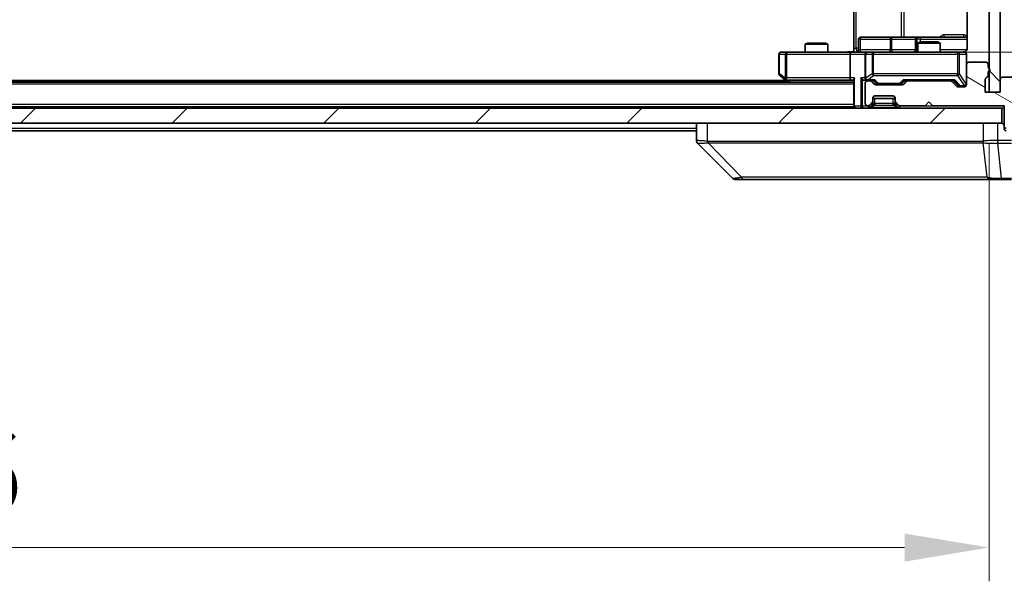
# Model space of a CAD drawing. Units: millimetres. Extents: x 0 to 7098, y 0 to 1264.
# Drawn here: x 2343 to 2474, y 865 to 940 of the extents above; entities that cross this region are included whole.
import ezdxf

# ---------------------------------------------------------------- set-up
doc = ezdxf.new("R2010")
doc.units = ezdxf.units.MM
doc.header["$LTSCALE"] = 3
doc.layers.get('Defpoints').update_dxf_attribs({"lineweight": 25})
for name, color, linetype, lineweight in [('Dimension (ISO)', 7, 'Continuous', 18), ('Dimension (ISO) @ 1', 7, 'Continuous', 18), ('Hatch (ISO)', 1, 'Continuous', 18), ('Visible (ISO)', 7, 'Continuous', 35), ('Visible Narrow (ISO)', 7, 'Continuous', 25)]:
    doc.layers.add(name, color=color, linetype=linetype, lineweight=lineweight)
doc.styles.add('Note Text (TK)', font='MS PGothic.ttf')
doc.dimstyles.new('Default - Method 1b (TK)', dxfattribs={"dimscale": 3, "dimtxt": 2.5, "dimasz": 2.5, "dimexe": 1, "dimexo": 1.5, "dimgap": 1, "dimtad": 1, "dimrnd": 1e-08, "dimdsep": 46, "dimtxsty": 'Note Text (TK)', "dimcen": 0.09, "dimdle": 5, "dimclrd": 100, "dimclre": 100, "dimclrt": 7, "dimadec": 1, "dimazin": 1, "dimtfac": 1, "dimtmove": 0, "dimatfit": 3, "dimfxl": 1, "dimtolj": 1, "dimlwd": -1, "dimlwe": -1, "dimarcsym": 0})

# ---------------------------------------------------------------- blocks, each defined once
blk = doc.blocks.new('*D79')
at = {"layer": 'Defpoints', "color": 0}
for p in [(2185.94, 930.59), (2471.94, 930.59), (2471.94, 869.87)]:
    blk.add_point(p, dxfattribs=at)
at = {"layer": 'Dimension (ISO)', "color": 100}
for p, q in [((2185.94, 923.84), (2185.94, 865.37)), ((2471.94, 923.84), (2471.94, 865.37)), ((2197.19, 869.87), (2460.69, 869.87))]:
    blk.add_line(p, q, dxfattribs=at)
for points in [[(2197.19, 871.74), (2197.19, 867.99), (2185.94, 869.87)], [(2460.69, 871.74), (2460.69, 867.99), (2471.94, 869.87)]]:
    blk.add_solid(points, dxfattribs=at)
at = {"layer": 'Dimension (ISO)', "color": 7, "insert": (2317.53, 879.99), "char_height": 11.25, "attachment_point": 4, "style": 'Note Text (TK)'}
blk.add_mtext('\\A1;286', dxfattribs=at)
blk = doc.blocks.new('*D80')
at = {"layer": 'Defpoints', "color": 0}
for p in [(2455.74, 1046.44), (2455.74, 935.94), (2540.15, 935.94)]:
    blk.add_point(p, dxfattribs=at)
at = {"layer": 'Dimension (ISO)', "color": 100}
for p, q in [((2462.49, 1046.44), (2544.65, 1046.44)), ((2540.15, 1035.19), (2540.15, 947.19)), ((2462.49, 935.94), (2544.65, 935.94))]:
    blk.add_line(p, q, dxfattribs=at)
for points in [[(2538.27, 1035.19), (2542.02, 1035.19), (2540.15, 1046.44)], [(2538.27, 947.19), (2542.02, 947.19), (2540.15, 935.94)]]:
    blk.add_solid(points, dxfattribs=at)
at = {"layer": 'Dimension (ISO)', "color": 7, "insert": (2530.02, 974.44), "char_height": 11.25, "attachment_point": 4, "rotation": 90, "style": 'Note Text (TK)'}
blk.add_mtext('\\A1;110.5', dxfattribs=at)

msp = doc.modelspace()

# ---------------------------------------------------------------- hatches: boundary and pattern name
at = {"layer": 'Hatch (ISO)'}
h = msp.add_hatch(dxfattribs=at)
h.set_pattern_fill('ANSI31', color=256, scale=114.3, angle=90.00021, style=0)
h.set_pattern_definition([(135.0002, (1117.75, -36), (-10.10275, -10.10283), [])])
h.paths.add_polyline_path([(2473.4362, 1051.788), (2471.9362, 1051.788), (2471.9362, 930.588), (2473.4362, 930.588)])
h = msp.add_hatch(dxfattribs=at)
h.set_pattern_fill('ANSI31', color=256, scale=114.3, angle=105.000246, style=0)
h.set_pattern_definition([(150.0002, (1117.75, -36), (-7.1437, -12.37337), [])])
edge = h.paths.add_edge_path()
edge.add_line((2471.8362, 932.8537), (2471.8362, 933.3051))
edge.add_ellipse((2471.7362, 933.588), major_axis=(0.2828, 0.1), ratio=1, start_angle=270, end_angle=411.057559)
edge.add_line((2471.8362, 933.8708), (2471.8362, 934.288))
edge.add_ellipse((2471.5362, 934.288), major_axis=(0, 0.3), ratio=1, start_angle=270, end_angle=360)
edge.add_line((2471.5362, 934.588), (2469.2362, 934.588))
edge.add_ellipse((2469.2362, 934.288), major_axis=(-0.3, 0), ratio=1, start_angle=270, end_angle=360)
edge.add_line((2468.9362, 934.288), (2468.9362, 931.588))
edge.add_ellipse((2468.6362, 931.588), major_axis=(0, -0.3), ratio=1, start_angle=0, end_angle=90, ccw=False)
edge.add_line((2468.6362, 931.288), (2467.8105, 931.288))
edge.add_ellipse((2467.8105, 931.588), major_axis=(-0.3, 0), ratio=1, start_angle=45, end_angle=90, ccw=False)
edge.add_line((2467.5984, 931.3759), (2466.9741, 932.0001))
edge.add_ellipse((2466.762, 931.788), major_axis=(-0.2121, 0.2121), ratio=1, start_angle=270, end_angle=315)
edge.add_line((2466.762, 932.088), (2461.1105, 932.088))
edge.add_ellipse((2461.1105, 931.788), major_axis=(-0.3, 0), ratio=1, start_angle=270, end_angle=315)
edge.add_line((2460.8984, 932.0001), (2460.5741, 931.6759))
edge.add_ellipse((2460.362, 931.888), major_axis=(-0.2121, -0.2121), ratio=1, start_angle=45, end_angle=90, ccw=False)
edge.add_line((2460.362, 931.588), (2456.8605, 931.588))
edge.add_ellipse((2456.8605, 931.888), major_axis=(-0.3, 0), ratio=1, start_angle=45, end_angle=90, ccw=False)
edge.add_line((2456.6484, 931.6759), (2456.3241, 932.0001))
edge.add_ellipse((2456.112, 931.788), major_axis=(-0.2121, 0.2121), ratio=1, start_angle=270, end_angle=315)
edge.add_line((2456.112, 932.088), (2455.7362, 932.088))
edge.add_ellipse((2455.7362, 931.788), major_axis=(-0.3, 0), ratio=1, start_angle=270, end_angle=360)
edge.add_line((2455.4362, 931.788), (2455.4362, 929.088))
edge.add_ellipse((2455.7362, 929.088), major_axis=(0, -0.3), ratio=1, start_angle=270, end_angle=360)
edge.add_line((2455.7362, 928.788), (2455.812, 928.788))
edge.add_ellipse((2455.812, 929.088), major_axis=(0.3, 0), ratio=1, start_angle=270, end_angle=315)
edge.add_line((2456.0241, 928.8759), (2456.3484, 929.2001))
edge.add_ellipse((2456.1362, 929.4123), major_axis=(0.2121, 0.2121), ratio=1, start_angle=270, end_angle=315)
edge.add_line((2456.4362, 929.4123), (2456.4362, 929.788))
edge.add_ellipse((2456.7362, 929.788), major_axis=(0, 0.3), ratio=1, start_angle=0, end_angle=90, ccw=False)
edge.add_line((2456.7362, 930.088), (2459.1362, 930.088))
edge.add_ellipse((2459.1362, 929.788), major_axis=(0.3, 0), ratio=1, start_angle=0, end_angle=90, ccw=False)
edge.add_line((2459.4362, 929.788), (2459.4362, 929.4123))
edge.add_ellipse((2459.7362, 929.4123), major_axis=(0, -0.3), ratio=1, start_angle=270, end_angle=315)
edge.add_line((2459.5241, 929.2001), (2459.8484, 928.8759))
edge.add_ellipse((2460.0605, 929.088), major_axis=(0.2121, -0.2121), ratio=1, start_angle=270, end_angle=315)
edge.add_line((2460.0605, 928.788), (2463.4362, 928.788))
edge.add_line((2463.4362, 928.788), (2463.9362, 929.288))
edge.add_line((2463.9362, 929.288), (2464.4362, 928.788))
edge.add_line((2464.4362, 928.788), (2473.9362, 928.788))
edge.add_line((2473.9362, 928.788), (2473.9362, 926.088))
edge.add_ellipse((2474.2362, 926.088), major_axis=(0, -0.3), ratio=1, start_angle=270, end_angle=360)
edge.add_line((2474.2362, 925.788), (2475.2957, 925.788))
edge.add_ellipse((2475.2957, 926.088), major_axis=(0.3, 0), ratio=1, start_angle=270, end_angle=320.194429)
edge.add_line((2475.5262, 925.8959), (2477.8667, 928.7045))
edge.add_ellipse((2477.6362, 928.8966), major_axis=(0.1921, 0.2305), ratio=1, start_angle=270, end_angle=309.805571)
edge.add_line((2477.9362, 928.8966), (2477.9362, 932.288))
edge.add_ellipse((2477.6362, 932.288), major_axis=(0, 0.3), ratio=1, start_angle=270, end_angle=360)
edge.add_line((2477.6362, 932.588), (2473.7362, 932.588))
edge.add_ellipse((2473.7362, 932.288), major_axis=(-0.3, 0), ratio=1, start_angle=270, end_angle=360)
edge.add_line((2473.4362, 932.288), (2473.4362, 930.588))
edge.add_line((2473.4362, 930.588), (2471.4362, 930.588))
edge.add_line((2471.4362, 930.588), (2471.4362, 932.288))
edge.add_ellipse((2471.7362, 932.288), major_axis=(0, 0.3), ratio=1, start_angle=19.471221, end_angle=90, ccw=False)
edge.add_ellipse((2471.5362, 932.8537), major_axis=(0.2828, 0.1), ratio=1, start_angle=270, end_angle=340.528779)
h = msp.add_hatch(dxfattribs=at)
h.set_pattern_fill('ANSI31', color=256, scale=114.3, style=0)
h.set_pattern_definition([(45, (1117.75, -36), (-10.10279, 10.10279), [])])
h.paths.add_polyline_path([(2184.2362, 928.438), (2184.2362, 926.438), (2473.6362, 926.438), (2473.6362, 928.438)])

# ---------------------------------------------------------------- linework, layer by layer
at = {"layer": 'Visible (ISO)'}
for p, q in [((2471.9362, 1051.788), (2471.9362, 930.588)), ((2473.4362, 930.588), (2473.4362, 1051.788)), ((2453.9362, 936.438), (2453.9362, 942.538)), ((2469.0261, 942.3239), (2469.0261, 936.438)), ((2447.743, 937.138), (2447.4362, 936.9846)), ((2450.4362, 936.9846), (2447.4362, 936.9846)), ((2447.4362, 935.938), (2447.4362, 936.9846)), ((2447.743, 937.138), (2450.1295, 937.138)), ((2450.1295, 937.138), (2450.4362, 936.9846)), ((2450.4362, 935.938), (2450.4362, 936.9846)), ((2454.5375, 936.238), (2454.5375, 937.638)), ((2458.7672, 937.938), (2454.8375, 937.938)), ((2462.4417, 937.938), (2458.7672, 937.938)), ((2462.1417, 937.638), (2462.1417, 936.238)), ((2462.743, 937.288), (2462.4362, 937.1346)), ((2465.4362, 937.1346), (2462.4362, 937.1346)), ((2462.4362, 935.938), (2462.4362, 937.1346)), ((2462.6133, 937.938), (2462.4417, 937.938)), ((2469.0261, 937.938), (2462.6133, 937.938)), ((2462.743, 937.288), (2465.1295, 937.288)), ((2465.1295, 937.288), (2465.4362, 937.1346)), ((2465.4362, 935.938), (2465.4362, 937.1346)), ((2444.9996, 935.938), (2444.2362, 935.938)), ((2453.5605, 935.938), (2444.9996, 935.938)), ((2453.5605, 935.938), (2455.7362, 935.938)), ((2453.9362, 936.438), (2453.9362, 935.9457)), ((2456.5545, 935.938), (2455.7362, 935.938)), ((2467.7508, 935.938), (2456.5545, 935.938)), ((2468.6362, 935.938), (2467.7508, 935.938)), ((2443.9362, 935.638), (2443.9362, 933.038)), ((2453.4362, 935.638), (2453.4362, 932.488)), ((2455.4362, 935.638), (2455.4362, 932.488)), ((2468.9362, 934.288), (2468.9362, 935.638)), ((2471.5362, 934.588), (2469.2362, 934.588)), ((2468.9362, 934.288), (2468.9362, 931.588)), ((2471.8362, 933.8708), (2471.8362, 934.288)), ((2471.8362, 932.8537), (2471.8362, 933.3051)), ((2453.9362, 931.938), (2203.9362, 931.938)), ((2444.9362, 932.138), (2212.9362, 932.138)), ((2444.0562, 932.798), (2444.7896, 932.248)), ((2444.7896, 932.248), (2445.2029, 931.938)), ((2444.9996, 932.488), (2444.844, 932.3324)), ((2444.9696, 932.188), (2453.5605, 932.188)), ((2453.5605, 932.188), (2453.9362, 932.188)), ((2453.9362, 932.2759), (2453.9362, 928.738)), ((2455.3605, 932.188), (2455.7362, 932.188)), ((2455.4362, 931.788), (2455.4362, 929.088)), ((2455.7362, 932.188), (2456.6123, 932.188)), ((2456.112, 932.088), (2455.7362, 932.088)), ((2456.6484, 931.6759), (2456.3241, 932.0001)), ((2456.8484, 931.7759), (2456.4362, 932.188)), ((2460.3741, 931.7759), (2460.7862, 932.188)), ((2460.8984, 932.0001), (2460.5741, 931.6759)), ((2460.6101, 932.188), (2467.2623, 932.188)), ((2466.762, 932.088), (2461.1105, 932.088)), ((2462.4362, 932.088), (2462.4362, 932.188)), ((2465.4362, 932.088), (2465.4362, 932.188)), ((2467.5984, 931.3759), (2466.9741, 932.0001)), ((2467.0862, 932.188), (2467.7984, 931.4759)), ((2471.4362, 930.588), (2471.4362, 932.288)), ((2473.4362, 932.288), (2473.4362, 930.588)), ((2477.6362, 932.588), (2473.7362, 932.588)), ((2460.362, 931.588), (2456.8605, 931.588)), ((2457.0605, 931.688), (2457.2039, 931.688)), ((2457.2039, 931.688), (2460.0185, 931.688)), ((2460.0185, 931.688), (2460.1619, 931.688)), ((2468.6362, 931.288), (2467.8105, 931.288)), ((2468.0105, 931.388), (2468.147, 931.388)), ((2468.147, 931.388), (2468.6362, 931.388)), ((2473.4362, 930.588), (2471.4362, 930.588)), ((2471.9362, 930.588), (2473.4362, 930.588)), ((2456.0241, 928.8759), (2456.3484, 929.2001)), ((2456.4362, 929.4123), (2456.4362, 929.788)), ((2456.4362, 929.738), (2459.4362, 929.738)), ((2456.4362, 929.0623), (2456.4362, 929.4123)), ((2456.7362, 930.088), (2459.1362, 930.088)), ((2459.4362, 929.788), (2459.4362, 929.4123)), ((2459.4362, 929.4123), (2459.4362, 929.0623)), ((2459.5241, 929.2001), (2459.8484, 928.8759)), ((2463.4362, 928.788), (2463.9362, 929.288)), ((2463.9362, 929.288), (2464.4362, 928.788)), ((2473.6362, 928.438), (2184.2362, 928.438)), ((2453.9362, 928.638), (2203.9362, 928.638)), ((2453.9362, 928.638), (2453.9362, 928.738)), ((2453.9362, 928.638), (2453.9362, 928.438)), ((2455.7362, 928.788), (2455.812, 928.788)), ((2456.0241, 928.5259), (2456.3484, 928.8501)), ((2456.3484, 928.8501), (2456.3688, 928.8706)), ((2459.5037, 928.8706), (2459.5241, 928.8501)), ((2459.5241, 928.8501), (2459.8484, 928.5259)), ((2460.0605, 928.788), (2463.4362, 928.788)), ((2464.4362, 928.788), (2473.9362, 928.788)), ((2473.6362, 926.438), (2473.6362, 928.438)), ((2473.6362, 928.438), (2473.9362, 928.438)), ((2473.9362, 928.788), (2473.9362, 926.088)), ((2184.2362, 926.438), (2473.6362, 926.438)), ((2432.9362, 925.438), (2224.9362, 925.438)), ((2432.9362, 926.438), (2432.9362, 924.1452)), ((2473.9362, 925.738), (2473.9362, 926.088)), ((2470.1862, 923.8562), (2470.1862, 923.8552)), ((2437.7898, 919.0844), (2433.0827, 923.7915)), ((2438.1433, 918.938), (2439.119, 918.938)), ((2439.119, 918.938), (2472.1311, 918.938)), ((2472.1311, 918.938), (2473.5991, 918.938)), ((2473.5991, 918.938), (2474.9362, 918.938))]:
    msp.add_line(p, q, dxfattribs=at)
for centre, radius, start, end in [((2454.8375, 937.638), 0.3, 90, 180), ((2462.4417, 937.638), 0.3, 90, 180), ((2444.2362, 935.638), 0.3, 90, 180), ((2454.2375, 936.238), 0.3, 270, 0), ((2455.7362, 935.638), 0.3, 90, 180), ((2461.8417, 936.238), 0.3, 270, 0), ((2468.4362, 936.438), 0.5, 270, 284.475516), ((2468.6362, 935.638), 0.3, 0, 90), ((2469.2362, 934.288), 0.3, 90, 180), ((2471.5362, 934.288), 0.3, 0, 90), ((2444.2362, 933.038), 0.3, 180, 233.130102), ((2471.7362, 933.588), 0.3, 289.471221, 70.528779), ((2444.9696, 932.488), 0.3, 233.130102, 246.562016), ((2444.9696, 932.488), 0.3, 246.562015, 270), ((2455.7362, 932.488), 0.3, 180, 211.244455), ((2455.7362, 931.788), 0.3, 90, 180), ((2455.7362, 932.488), 0.3, 246.562016, 270), ((2456.112, 931.788), 0.3, 45, 90), ((2461.1105, 931.788), 0.3, 90, 135), ((2466.762, 931.788), 0.3, 45, 90), ((2471.7362, 932.288), 0.3, 109.471221, 180), ((2471.5362, 932.8537), 0.3, 289.471221, 0), ((2473.7362, 932.288), 0.3, 90, 180), ((2456.8605, 931.888), 0.3, 225, 270), ((2460.362, 931.888), 0.3, 270, 315), ((2467.8105, 931.588), 0.3, 225, 270), ((2468.6362, 931.688), 0.3, 270, 0), ((2468.6362, 931.588), 0.3, 270, 0), ((2456.1362, 929.4123), 0.3, 315, 0), ((2456.7362, 929.788), 0.3, 90, 180), ((2459.1362, 929.788), 0.3, 0, 90), ((2459.7362, 929.4123), 0.3, 180, 225), ((2454.2362, 928.738), 0.3, 180, 270), ((2455.7362, 929.088), 0.3, 180, 270), ((2455.812, 929.088), 0.3, 270, 315), ((2455.812, 928.738), 0.3, 270, 315), ((2456.1362, 929.0623), 0.3, 315, 0), ((2459.7362, 929.0623), 0.3, 180, 225), ((2460.0605, 929.088), 0.3, 225, 270), ((2460.0605, 928.738), 0.3, 225, 270), ((2473.6362, 926.138), 0.3, 0, 90), ((2474.2362, 926.088), 0.3, 180, 270), ((2474.2362, 925.738), 0.3, 180, 270), ((2438.1433, 919.438), 0.5, 225, 270)]:
    msp.add_arc(centre, radius, start, end, dxfattribs=at)
for centre, major_axis, ratio, start_param, end_param in [((2453.5605, 935.638), (0, -0.3), 0.41421356, 3.14159265, 4.71238898), ((2444.9996, 932.4654), (0.2411, -0.4823), 0.37002441, 4.52944541, 4.80417225), ((2453.5605, 932.488), (0, -0.3), 0.41421356, 4.71238898, 6.28318531), ((2454.2362, 932.488), (-0.2772, -0.2772), 0.41421356, 5.10508806, 5.89048623), ((2455.0605, 932.488), (-0.2772, 0.2772), 0.41421356, 1.17809725, 1.96349541), ((2455.3605, 932.488), (-0.4243, 0), 0.70710678, 0.78539816, 1.57079633), ((2455.7362, 932.4654), (-0.2515, -0.483), 0.33843751, 4.88684285, 5.16156968), ((2455.7685, 932.488), (-0.6487, -0.2044), 0.33843751, 1.23011504, 1.46454615), ((2456.7155, 932.488), (0.1246, 0.2958), 0.40041045, 3.30861727, 3.95211838), ((2457.0605, 931.988), (-0.3, 0), 0.99985076, 0.78532354, 1.57079633), ((2460.1619, 931.988), (0.3, 0), 0.99985076, 4.71238898, 5.49786177), ((2460.507, 932.488), (-0.1246, 0.2958), 0.40041045, 2.33106693, 2.97456804), ((2467.3655, 932.488), (0.1246, 0.2958), 0.40041045, 3.30861727, 3.95211838), ((2468.0105, 931.688), (-0.3, 0), 0.99985076, 0.78532354, 1.57079633), ((2433.4362, 924.1452), (-0.5, 0), 0.99995625, 0, 0.78591171), ((2433.3368, 926.3535), (-0.254, -2.5621), 0.00936337, 6.27551125, 6.28339314)]:
    msp.add_ellipse(centre, major_axis=major_axis, ratio=ratio, start_param=start_param, end_param=end_param, dxfattribs=at)
for points, knots in [([(2452.7737, 935.938), (2452.9341, 935.938), (2453.0942, 935.9503), (2453.4815, 935.9666), (2453.7093, 935.9615), (2453.9362, 935.9498)], [0, 0, 0, 0, 0.048116199, 0.048116199, 0.116296342, 0.116296342, 0.116296342, 0.116296342]), ([(2468.5613, 935.9538), (2468.5902, 935.9614), (2468.6207, 935.9643), (2468.6814, 935.9611), (2468.7123, 935.9547), (2468.772, 935.9326), (2468.8015, 935.9159), (2468.851, 935.8751), (2468.872, 935.8509), (2468.9057, 935.7978), (2468.9187, 935.768), (2468.9308, 935.7217), (2468.9337, 935.7056), (2468.9355, 935.6855), (2468.9357, 935.6817), (2468.9361, 935.6749), (2468.9362, 935.6719), (2468.9362, 935.6682), (2468.9362, 935.6674), (2468.9362, 935.6665), (2468.9362, 935.6663), (2468.9362, 935.666), (2468.9362, 935.6659), (2468.9362, 935.6655), (2468.9362, 935.6653), (2468.9362, 935.6647), (2468.9362, 935.6647), (2468.9362, 935.6645), (2468.9362, 935.6645), (2468.9362, 935.6644), (2468.9362, 935.6643), (2468.9362, 935.6642), (2468.9362, 935.6641), (2468.9362, 935.6634), (2468.9362, 935.6624), (2468.9362, 935.6571), (2468.9362, 935.6492), (2468.9362, 935.6405), (2468.9362, 935.638), (2468.9362, 935.638)], [0.000005218, 0.000005218, 0.000005218, 0.000005218, 0.008984127, 0.008984127, 0.0182304, 0.0182304, 0.028104346, 0.028104346, 0.037480691, 0.037480691, 0.04698821, 0.04698821, 0.051855542, 0.051855542, 0.053024502, 0.053024502, 0.053901417, 0.053901417, 0.054144746, 0.054144746, 0.054200419, 0.054200419, 0.054256253, 0.054256253, 0.054369659, 0.054369659, 0.054822805, 0.054822805, 0.055266496, 0.055266496, 0.056597398, 0.056597398, 0.060589955, 0.060589955, 0.072568233, 0.072568233, 0.108505372, 0.108505372, 0.129217314, 0.129217314, 0.129217314, 0.129217314]), ([(2469.0261, 936.438), (2469.0261, 936.3777), (2469.0109, 936.3071), (2468.9614, 936.194), (2468.9174, 936.1323), (2468.8246, 936.0437), (2468.7586, 936.0015), (2468.6846, 935.9719), (2468.6705, 935.967), (2468.6558, 935.9626)], [0.1514440253, 0.1514440253, 0.1514440253, 0.1514440253, 0.1695183242, 0.1695183242, 0.1884621188, 0.1884621188, 0.2080337433, 0.2080337433, 0.2123567103, 0.2123567103, 0.2123567103, 0.2123567103]), ([(2444.8502, 932.2127), (2444.8492, 932.2155), (2444.8482, 932.2183), (2444.8432, 932.2351), (2444.8404, 932.2566), (2444.8403, 932.2936), (2444.8416, 932.3133), (2444.844, 932.3324)], [0.2508867575, 0.2508867575, 0.2508867575, 0.2508867575, 0.2528779694, 0.2528779694, 0.2619584182, 0.2619584182, 0.268388032, 0.268388032, 0.268388032, 0.268388032]), ([(2455.6169, 932.2127), (2455.6114, 932.2151), (2455.6059, 932.2177), (2455.572, 932.2349), (2455.5457, 932.2543), (2455.5084, 932.2915), (2455.4921, 932.3124), (2455.4797, 932.3324)], [0.3810312192, 0.3810312192, 0.3810312192, 0.3810312192, 0.382741903, 0.382741903, 0.3917616542, 0.3917616542, 0.3985536381, 0.3985536381, 0.3985536381, 0.3985536381])]:
    msp.add_open_spline(points, degree=3, knots=knots, dxfattribs=at)
at = {"layer": 'Visible Narrow (ISO)'}
for p, q in [((2454.2291, 936.438), (2454.2291, 1045.938)), ((2460.2071, 1044.438), (2460.2071, 937.938)), ((2460.6114, 937.938), (2460.6114, 1044.438)), ((2454.8245, 937.638), (2454.5375, 937.638)), ((2454.8245, 936.238), (2454.8245, 937.638)), ((2454.8245, 937.638), (2458.7541, 937.638)), ((2458.9793, 937.638), (2458.7541, 937.638)), ((2458.7541, 937.638), (2458.7541, 936.238)), ((2458.9793, 937.638), (2462.1417, 937.638)), ((2458.9793, 936.238), (2458.9793, 937.638)), ((2462.142, 937.638), (2462.1417, 937.638)), ((2462.142, 937.638), (2462.3136, 937.638)), ((2462.142, 936.238), (2462.142, 937.638)), ((2462.8254, 937.638), (2462.3136, 937.638)), ((2462.3136, 937.638), (2462.3136, 936.238)), ((2462.8254, 937.288), (2462.8254, 937.638)), ((2462.8254, 937.638), (2469.0261, 937.638)), ((2468.5812, 938.238), (2465.9511, 938.238)), ((2444.9996, 935.938), (2444.9996, 935.638)), ((2453.9362, 936.438), (2454.2291, 936.438)), ((2454.5375, 936.438), (2454.2291, 936.438)), ((2454.5375, 936.238), (2454.8245, 936.238)), ((2458.7541, 936.238), (2454.8245, 936.238)), ((2456.5545, 935.938), (2456.5545, 935.638)), ((2458.7541, 936.238), (2458.9793, 936.238)), ((2462.1417, 936.238), (2458.9793, 936.238)), ((2462.1417, 936.238), (2462.142, 936.238)), ((2462.3136, 936.238), (2462.142, 936.238)), ((2462.3136, 936.238), (2462.4362, 936.238)), ((2468.9804, 936.238), (2465.4362, 936.238)), ((2467.7508, 935.638), (2467.7508, 935.938)), ((2444.0169, 935.638), (2443.9362, 935.638)), ((2444.0169, 933.038), (2444.0169, 935.638)), ((2444.0169, 935.638), (2444.7803, 935.638)), ((2444.9996, 935.638), (2444.7803, 935.638)), ((2444.7803, 935.638), (2444.7803, 932.4654)), ((2444.9996, 935.638), (2453.4362, 935.638)), ((2444.9996, 932.488), (2444.9996, 935.638)), ((2453.4362, 935.638), (2455.4362, 935.638)), ((2455.5316, 935.638), (2455.4362, 935.638)), ((2455.5316, 932.4654), (2455.5316, 935.638)), ((2455.5316, 935.638), (2456.3498, 935.638)), ((2456.5545, 935.638), (2456.3498, 935.638)), ((2456.3498, 935.638), (2456.3498, 933.038)), ((2456.5545, 933.038), (2456.5545, 935.638)), ((2456.5545, 935.638), (2467.7508, 935.638)), ((2468.0192, 935.638), (2467.7508, 935.638)), ((2467.7508, 935.638), (2467.7508, 933.038)), ((2468.0192, 933.038), (2468.0192, 935.638)), ((2468.0192, 935.638), (2468.9046, 935.638)), ((2468.9362, 935.638), (2468.9046, 935.638)), ((2468.9046, 935.638), (2468.9046, 931.7099)), ((2443.9362, 933.038), (2444.0169, 933.038)), ((2444.7803, 932.4654), (2444.0169, 933.038)), ((2456.3498, 933.038), (2455.5316, 932.4654)), ((2456.5545, 933.038), (2456.3498, 933.038)), ((2456.5545, 932.798), (2456.5545, 933.038)), ((2467.7508, 933.038), (2456.5545, 933.038)), ((2467.7508, 932.798), (2467.7508, 933.038)), ((2467.7508, 933.038), (2468.0192, 933.038)), ((2468.9046, 931.7099), (2468.0192, 933.038)), ((2453.4362, 932.488), (2444.9996, 932.488)), ((2445.4164, 931.938), (2445.0831, 932.188)), ((2454.0241, 932.488), (2453.4362, 932.488)), ((2454.0241, 928.738), (2454.0241, 932.488)), ((2454.8484, 932.488), (2454.8484, 928.738)), ((2455.4362, 932.488), (2454.8484, 932.488)), ((2455.0605, 928.738), (2455.0605, 932.2759)), ((2455.7685, 932.248), (2456.5545, 932.798)), ((2456.7155, 932.248), (2455.7685, 932.248)), ((2456.5545, 932.798), (2467.7508, 932.798)), ((2456.5892, 932.188), (2456.9918, 931.7759)), ((2457.2039, 931.748), (2456.7155, 932.248)), ((2456.9918, 931.7759), (2456.8484, 931.7759)), ((2457.2039, 931.748), (2457.2039, 931.688)), ((2460.0185, 931.748), (2457.2039, 931.748)), ((2460.507, 932.248), (2460.0185, 931.748)), ((2460.0185, 931.688), (2460.0185, 931.748)), ((2460.2306, 931.7759), (2460.6333, 932.188)), ((2460.3741, 931.7759), (2460.2306, 931.7759)), ((2467.3655, 932.248), (2460.507, 932.248)), ((2467.2392, 932.188), (2467.9349, 931.4759)), ((2468.147, 931.448), (2467.3655, 932.248)), ((2467.7508, 932.798), (2468.6362, 931.4699)), ((2453.9362, 931.638), (2203.9362, 931.638)), ((2467.9349, 931.4759), (2467.7984, 931.4759)), ((2468.147, 931.448), (2468.147, 931.388)), ((2468.6362, 931.448), (2468.147, 931.448)), ((2468.6362, 931.4699), (2468.6362, 931.448)), ((2468.6362, 931.388), (2468.6362, 931.448)), ((2468.9046, 931.7099), (2468.9362, 931.7099)), ((2459.3021, 930.038), (2456.5704, 930.038)), ((2456.7362, 929.0623), (2456.7362, 929.738)), ((2459.1362, 929.738), (2459.1362, 929.0623)), ((2453.9362, 928.938), (2203.9362, 928.938)), ((2453.9362, 928.738), (2454.0241, 928.738)), ((2454.8484, 928.738), (2454.0241, 928.738)), ((2454.8484, 928.738), (2455.0605, 928.738)), ((2455.812, 928.738), (2455.0605, 928.738)), ((2455.0605, 928.738), (2455.0605, 928.438)), ((2455.8671, 928.7931), (2455.812, 928.738)), ((2455.812, 928.738), (2455.812, 928.438)), ((2455.812, 928.738), (2456.0241, 928.5259)), ((2456.3484, 928.8501), (2456.1734, 929.0251)), ((2456.2105, 929.0623), (2456.4362, 929.0623)), ((2456.2362, 928.5259), (2456.5809, 928.8706)), ((2459.6362, 928.5259), (2456.2362, 928.5259)), ((2456.2362, 928.438), (2456.2362, 928.5259)), ((2456.4465, 929.0827), (2456.4362, 929.0623)), ((2459.1362, 929.0623), (2456.7362, 929.0623)), ((2456.7362, 929.0623), (2456.7362, 928.8501)), ((2456.7362, 928.8501), (2459.1362, 928.8501)), ((2459.1362, 929.0623), (2459.1362, 928.8501)), ((2459.6362, 928.5259), (2459.2915, 928.8706)), ((2459.4362, 929.0623), (2459.426, 929.0827)), ((2459.4362, 929.0623), (2459.662, 929.0623)), ((2459.6991, 929.0251), (2459.5241, 928.8501)), ((2459.6362, 928.438), (2459.6362, 928.5259)), ((2459.8484, 928.5259), (2460.0605, 928.738)), ((2460.0605, 928.738), (2460.0054, 928.7931)), ((2473.9362, 928.738), (2460.0605, 928.738)), ((2460.0605, 928.438), (2460.0605, 928.738)), ((2432.9362, 925.738), (2224.9362, 925.738)), ((2434.4177, 924.0317), (2434.4177, 926.438)), ((2471.1582, 926.438), (2471.1582, 924.0317)), ((2473.0899, 924.1452), (2473.0899, 926.438)), ((2438.9656, 919.2397), (2434.4979, 923.8552)), ((2440.9362, 923.8567), (2440.9362, 923.8543)), ((2458.9362, 923.8485), (2458.9362, 923.8492)), ((2471.6984, 919.2397), (2471.1678, 923.8552)), ((2473.0899, 924.1452), (2473.0865, 923.7914)), ((2473.1052, 923.7915), (2473.1052, 924.1451)), ((2474.9362, 924.1451), (2473.1052, 924.1451)), ((2473.1052, 923.7915), (2474.9362, 923.7915)), ((2473.5991, 919.0844), (2473.1052, 923.7915)), ((2474.9362, 919.0844), (2473.5991, 919.0844)), ((2473.5991, 919.0844), (2473.5991, 918.938))]:
    msp.add_line(p, q, dxfattribs=at)
for centre, radius, start, end in [((2457.2039, 931.988), 0.3, 225, 270.004276), ((2468.147, 931.688), 0.3, 225, 270.004276), ((2456.7362, 929.4501), 0.6, 255, 270), ((2459.1362, 929.4501), 0.6, 270, 285)]:
    msp.add_arc(centre, radius, start, end, dxfattribs=at)
for centre, major_axis, ratio, start_param, end_param in [((2454.8375, 937.638), (0, 0.3), 0.04361939, 0, 1.57079633), ((2458.7672, 937.638), (0, 0.3), 0.04361939, 0, 1.57079633), ((2458.7672, 937.638), (0, 0.3), 0.70710678, 4.71238898, 6.28318531), ((2462.4417, 937.638), (0, 0.3), 0.99904822, 0, 1.57079633), ((2462.6133, 937.638), (0, 0.3), 0.99904822, 0, 1.57079633), ((2462.6133, 937.638), (0, 0.3), 0.70710678, 4.71238898, 6.28318531), ((2465.8235, 938.238), (0, -0.3), 0.42514266, 0, 1.57079633), ((2468.4058, 938.238), (0, -0.3), 0.58454167, 0, 1.57079633), ((2444.2362, 935.638), (0, 0.3), 0.73117683, 0, 1.57079633), ((2444.9996, 935.638), (0, 0.3), 0.73117683, 0, 1.57079633), ((2454.5827, 936.438), (0, 0.5), 0.70710678, 1.57079633, 2.65109649), ((2454.8114, 936.238), (0, -0.3), 0.04361939, 0, 1.57079633), ((2455.7362, 935.638), (0, 0.3), 0.68218798, 0, 1.57079633), ((2456.5545, 935.638), (0, 0.3), 0.68218798, 0, 1.57079633), ((2458.741, 936.238), (0, -0.3), 0.04361939, 0, 1.57079633), ((2459.1915, 936.238), (0, -0.3), 0.70710678, 4.71238898, 6.28318531), ((2461.8423, 936.238), (0, -0.3), 0.99904822, 0, 1.57079633), ((2462.0139, 936.238), (0, -0.3), 0.99904822, 0, 1.57079633), ((2467.7508, 935.638), (0, 0.3), 0.89442719, 4.71238898, 6.28318531), ((2468.6362, 935.638), (0, 0.3), 0.89442719, 4.71238898, 6.28318531), ((2444.2362, 933.038), (-0.18, -0.24), 0.65092538, 5.16654729, 6.28318531), ((2456.5545, 933.038), (0.172, -0.2458), 0.60731338, 4.31054583, 5.42718385), ((2467.7508, 933.038), (0.2496, 0.1664), 0.74278135, 4.25259872, 5.55173793), ((2457.2039, 931.988), (-0.2146, -0.2096), 0.69016738, 0.01688328, 0.97755034), ((2460.0185, 931.988), (0, -0.3), 0.99985076, 0, 0.78547279), ((2460.0185, 931.988), (0.2146, -0.2096), 0.69016738, 5.30563497, 6.26630203), ((2468.147, 931.688), (-0.2146, -0.2096), 0.69016738, 0.01688328, 0.97755034), ((2468.6362, 931.7099), (-0.2496, -0.1664), 0.74278135, 1.11100607, 2.41014527), ((2468.6362, 931.7099), (0.3, 0), 0.8, 4.71238898, 6.28318531), ((2468.6362, 931.688), (0.3, 0), 0.8, 4.71238898, 6.28318531), ((2456.7362, 928.8137), (-0.2751, 0.289), 0.41386186, 5.38420769, 6.43140524), ((2459.1362, 928.8137), (0.2751, 0.289), 0.41386186, 6.13496537, 7.18216292), ((2454.2362, 928.738), (0, -0.3), 0.70710678, 4.71238898, 6.28318531), ((2455.0605, 928.738), (0, -0.3), 0.70710678, 4.71238898, 6.28318531), ((2456.6605, 928.738), (-0.6476, -0.2345), 0.1095524, 6.05341704, 7.1006146), ((2456.1567, 929.0827), (0.2121, -0.2121), 0.93511313, 0, 0.81891691), ((2456.7362, 928.8137), (0.3688, -0.0542), 0.10017299, 2.02004638, 3.06724394), ((2456.5809, 929.0827), (0.0776, 0.2898), 0.25056281, 3.96050957, 4.77942648), ((2456.7362, 929.6623), (0, -0.6), 0.5, 6.02138592, 6.28318531), ((2459.1362, 929.6623), (0, -0.6), 0.5, 0, 0.26179939), ((2459.2915, 929.0827), (-0.0776, 0.2898), 0.25056281, 1.50375883, 2.32267574), ((2459.1362, 928.8137), (0.3688, 0.0542), 0.10017299, 0.07434872, 1.12154627), ((2459.7158, 929.0827), (-0.2121, -0.2121), 0.93511313, 5.46426839, 6.28318531), ((2459.212, 928.738), (0.6476, -0.2345), 0.1095524, 5.46575602, 6.51295357), ((2434.5473, 924.0317), (0.0739, 0.4945), 0.25659945, 1.60913059, 2.00922265), ((2434.6203, 924.0259), (0.0002, -0.5), 0.26064917, 4.71228576, 5.06065833), ((2471.6215, 924.0259), (0.0007, 0.5), 0.96543351, 1.57221246, 1.92058502), ((2471.6411, 924.0317), (0.2432, -0.4368), 0.95589929, 4.22327829, 4.62337008), ((2472.9347, 925.4595), (-1.3966, 0.5706), 0.84782599, 2.00942644, 2.01988722), ((2472.8591, 926.3544), (-1.1524, 2.3504), 0.88676969, 2.73219686, 2.74007752), ((2439.119, 919.438), (0, -0.5), 0.33421705, 5.12007803, 6.28318531), ((2472.1311, 919.438), (0, -0.5), 0.94249613, 5.12007803, 6.28318531)]:
    msp.add_ellipse(centre, major_axis=major_axis, ratio=ratio, start_param=start_param, end_param=end_param, dxfattribs=at)
for points, knots in [([(2465.9511, 938.238), (2465.8012, 938.238), (2465.5967, 938.1566), (2465.4629, 937.9865), (2465.4346, 937.938)], [-0.0975653992, -0.0975653992, -0.0975653992, -0.0975653992, -0.0487826996, -0.0316476946, -0.0316476946, -0.0316476946, -0.0316476946]), ([(2469.0094, 937.938), (2468.9879, 937.9839), (2468.8834, 938.1524), (2468.7117, 938.238), (2468.5812, 938.238)], [-0.0632889968, -0.0632889968, -0.0632889968, -0.0632889968, -0.0473735297, 0, 0, 0, 0]), ([(2452.7737, 935.938), (2452.9244, 935.938), (2453.1965, 935.9511), (2453.6047, 935.9558), (2453.8304, 935.9492), (2453.9362, 935.9457)], [0, 0, 0, 0, 0.049859236, 0.083098727, 0.114793845, 0.114793845, 0.114793845, 0.114793845]), ([(2468.5612, 935.9538), (2468.5613, 935.9538), (2468.5718, 935.9498), (2468.6093, 935.938), (2468.6362, 935.938)], [-0.074882882, -0.074882882, -0.074882882, -0.074882882, -0.0498592361, 0, 0, 0, 0]), ([(2434.4177, 924.0317), (2434.1789, 924.0585), (2433.9511, 924.0795), (2433.7506, 924.0958), (2433.5501, 924.1121), (2433.3771, 924.1236), (2433.244, 924.1316), (2433.0445, 924.1437), (2432.9362, 924.1478), (2432.9362, 924.1452)], [-0.196787795, -0.196787795, -0.196787795, -0.196787795, -0.140562711, -0.140562711, -0.140562711, -0.084337626, -0.084337626, -0.084337626, 0, 0, 0, 0]), ([(2471.1388, 924.0259), (2470.4654, 924.0269), (2469.6057, 924.0286), (2468.5694, 924.0299), (2466.4967, 924.0325), (2463.7131, 924.0335), (2460.3415, 924.034), (2456.97, 924.0345), (2453.0103, 924.0344), (2448.6375, 924.0327), (2444.2646, 924.0311), (2439.4786, 924.0278), (2434.49, 924.0259)], [0, 0, 0, 0, 0.78253283, 0.78253283, 0.78253283, 2.34759848, 2.34759848, 2.34759848, 3.91266414, 3.91266414, 3.91266414, 5.47772979, 5.47772979, 5.47772979, 5.47772979]), ([(2434.4979, 923.8552), (2439.4986, 923.8617), (2449.0658, 923.844), (2460.9598, 923.8515), (2467.9194, 923.8477), (2470.4918, 923.8585), (2471.1678, 923.8552)], [-5.47772979, -5.47772979, -5.47772979, -5.47772979, -3.91266414, -2.34759848, -0.78253283, 0, 0, 0, 0]), ([(2473.0899, 924.1452), (2472.5901, 924.1487), (2472.0925, 924.1407), (2471.7278, 924.1168), (2471.4543, 924.0988), (2471.2544, 924.0719), (2471.1582, 924.0317)], [-0.196787795, -0.196787795, -0.196787795, -0.196787795, -0.084337626, -0.084337626, -0.084337626, 0, 0, 0, 0]), ([(2433.0829, 923.7914), (2433.085, 923.7913), (2433.1191, 923.7914), (2433.1814, 923.7918), (2433.2241, 923.7921), (2433.2795, 923.7927), (2433.3486, 923.7935), (2433.4082, 923.7941), (2433.477, 923.795), (2433.5549, 923.7965), (2433.6252, 923.7979), (2433.7029, 923.7998), (2433.787, 923.8027), (2433.855, 923.805), (2433.927, 923.8078), (2434.0031, 923.8116), (2434.1254, 923.8177), (2434.2588, 923.8262), (2434.4011, 923.839)], [0, 0, 0, 0, 0.050060504, 0.050060504, 0.050060504, 0.084337626, 0.084337626, 0.084337626, 0.113903258, 0.113903258, 0.113903258, 0.140562711, 0.140562711, 0.140562711, 0.162131477, 0.162131477, 0.162131477, 0.196786208, 0.196786208, 0.196786208, 0.196786208]), ([(2471.2037, 923.839), (2471.2813, 923.8205), (2471.3919, 923.8107), (2471.524, 923.8049), (2471.6135, 923.8009), (2471.7135, 923.7987), (2471.822, 923.7967), (2471.9228, 923.795), (2472.0273, 923.7938), (2472.137, 923.793), (2472.4176, 923.7909), (2472.7591, 923.7915), (2473.0865, 923.7915)], [0, 0, 0, 0, 0.05028531, 0.05028531, 0.05028531, 0.084337626, 0.084337626, 0.084337626, 0.115936047, 0.115936047, 0.115936047, 0.196787795, 0.196787795, 0.196787795, 0.196787795]), ([(2438.9656, 919.2397), (2438.8078, 919.2035), (2438.6663, 919.1786), (2438.5432, 919.1598), (2438.4913, 919.1518), (2438.4422, 919.145), (2438.3953, 919.1388), (2438.3083, 919.1273), (2438.2302, 919.1184), (2438.1619, 919.1115), (2438.1062, 919.1058), (2438.0571, 919.1013), (2438.0138, 919.0977), (2437.9451, 919.0919), (2437.8984, 919.0881), (2437.8599, 919.086), (2437.8175, 919.0836), (2437.791, 919.0832), (2437.7898, 919.0844)], [-0.187502416, -0.187502416, -0.187502416, -0.187502416, -0.149825893, -0.149825893, -0.149825893, -0.133930297, -0.133930297, -0.133930297, -0.104414332, -0.104414332, -0.104414332, -0.080358178, -0.080358178, -0.080358178, -0.04217927, -0.04217927, -0.04217927, 0, 0, 0, 0]), ([(2471.6984, 919.2397), (2471.6897, 919.2399), (2471.6811, 919.2401), (2471.6724, 919.2403), (2471.6211, 919.2413), (2471.5451, 919.2421), (2471.4958, 919.2427), (2471.4648, 919.2431), (2471.4398, 919.2434), (2471.4122, 919.2437), (2471.3995, 919.2438), (2471.3861, 919.2439), (2471.3706, 919.2441), (2471.1474, 919.2457), (2470.9048, 919.2453), (2470.6694, 919.2449), (2470.5985, 919.2448), (2470.5269, 919.2446), (2470.4522, 919.2446), (2470.0052, 919.2441), (2469.5237, 919.2456), (2469.0101, 919.2467), (2468.5818, 919.2477), (2468.128, 919.2481), (2467.6541, 919.2484), (2466.9918, 919.2488), (2466.292, 919.2488), (2465.548, 919.2493), (2464.57, 919.25), (2463.5201, 919.2505), (2462.4049, 919.2509), (2460.6092, 919.2515), (2458.6483, 919.2518), (2456.5397, 919.2523), (2456.1418, 919.2524), (2455.7388, 919.2523), (2455.3306, 919.2521), (2453.9858, 919.2516), (2452.5826, 919.2501), (2451.1351, 919.2495), (2450.0351, 919.2491), (2448.9169, 919.249), (2447.7637, 919.2486), (2446.9387, 919.2482), (2446.0957, 919.2477), (2445.2472, 919.2466), (2444.2298, 919.2454), (2443.196, 919.2438), (2442.1505, 919.2446), (2442.0651, 919.2446), (2441.9796, 919.2447), (2441.8941, 919.2448), (2441.81, 919.2449), (2441.7259, 919.245), (2441.6417, 919.2451), (2441.5591, 919.2452), (2441.4764, 919.2453), (2441.3937, 919.2454), (2441.3126, 919.2456), (2441.2314, 919.2457), (2441.1502, 919.2458), (2441.0707, 919.2459), (2440.9912, 919.2459), (2440.9116, 919.246), (2440.8339, 919.2461), (2440.7562, 919.2461), (2440.6783, 919.2462), (2440.6054, 919.2462), (2440.5324, 919.2462), (2440.4593, 919.2462), (2440.3858, 919.2462), (2440.3123, 919.2462), (2440.2386, 919.2461), (2440.1678, 919.246), (2440.0969, 919.2459), (2440.0259, 919.2458), (2439.9644, 919.2457), (2439.9027, 919.2455), (2439.841, 919.2453), (2439.777, 919.2451), (2439.7129, 919.2449), (2439.6487, 919.2446), (2439.5896, 919.2444), (2439.5305, 919.2441), (2439.4713, 919.2438), (2439.3587, 919.2431), (2439.2792, 919.2423), (2439.1485, 919.2413), (2439.1031, 919.241), (2439.0541, 919.2406), (2439.0147, 919.2402), (2438.9983, 919.24), (2438.9819, 919.2399), (2438.9656, 919.2397)], [-4.82621249, -4.82621249, -4.82621249, -4.82621249, -4.81844842, -4.81844842, -4.81844842, -4.77269349, -4.77269349, -4.77269349, -4.74390962, -4.74390962, -4.74390962, -4.73061692, -4.73061692, -4.73061692, -4.53913686, -4.53913686, -4.53913686, -4.48148303, -4.48148303, -4.48148303, -4.13675357, -4.13675357, -4.13675357, -3.84919093, -3.84919093, -3.84919093, -3.44729464, -3.44729464, -3.44729464, -2.91901319, -2.91901319, -2.91901319, -2.06837678, -2.06837678, -2.06837678, -1.90783066, -1.90783066, -1.90783066, -1.37891786, -1.37891786, -1.37891786, -0.97698999, -0.97698999, -0.97698999, -0.68945893, -0.68945893, -0.68945893, -0.34472946, -0.34472946, -0.34472946, -0.31656511, -0.31656511, -0.31656511, -0.28890509, -0.28890509, -0.28890509, -0.26177095, -0.26177095, -0.26177095, -0.23519152, -0.23519152, -0.23519152, -0.20920511, -0.20920511, -0.20920511, -0.18386262, -0.18386262, -0.18386262, -0.16011563, -0.16011563, -0.16011563, -0.13625792, -0.13625792, -0.13625792, -0.11332385, -0.11332385, -0.11332385, -0.09343365, -0.09343365, -0.09343365, -0.07279556, -0.07279556, -0.07279556, -0.05381314, -0.05381314, -0.05381314, -0.01773212, -0.01773212, -0.01773212, -0.00521417, -0.00521417, -0.00521417, 0, 0, 0, 0]), ([(2473.5991, 919.0844), (2473.3834, 919.0838), (2473.1129, 919.0845), (2472.9153, 919.0886), (2472.8507, 919.0899), (2472.7902, 919.0916), (2472.7317, 919.0937), (2472.6087, 919.0982), (2472.4942, 919.1047), (2472.3695, 919.1138), (2472.2739, 919.1208), (2472.1825, 919.129), (2472.0973, 919.1401), (2472.0605, 919.1448), (2472.025, 919.1501), (2471.9907, 919.1561), (2471.877, 919.1758), (2471.7758, 919.2011), (2471.6984, 919.2397)], [-0.187504168, -0.187504168, -0.187504168, -0.187504168, -0.134326228, -0.134326228, -0.134326228, -0.116955095, -0.116955095, -0.116955095, -0.080358929, -0.080358929, -0.080358929, -0.0522949, -0.0522949, -0.0522949, -0.040179465, -0.040179465, -0.040179465, 0, 0, 0, 0])]:
    msp.add_open_spline(points, degree=3, knots=knots, dxfattribs=at)
for points in [[(2434.4011, 923.839), (2434.4322, 923.8418), (2434.4644, 923.8467), (2434.4979, 923.8552)], [(2434.49, 924.0259), (2434.4658, 924.0258), (2434.4417, 924.0281), (2434.4177, 924.0317)], [(2471.1582, 924.0317), (2471.1518, 924.0281), (2471.1453, 924.0258), (2471.1388, 924.0259)], [(2471.1678, 923.8552), (2471.1799, 923.8468), (2471.1919, 923.8418), (2471.2036, 923.839)]]:
    msp.add_open_spline(points, degree=3, dxfattribs=at)

# ---------------------------------------------------------------- dimensions: what is measured, and where the dimension line sits
at = {"layer": 'Dimension (ISO) @ 1', "color": 100}
for base, p1, p2, angle, picture, middle in [((2540.1484, 935.938), (2455.7362, 1046.438), (2455.7362, 935.938), 90, '*D80', (2540.1484, 991.188)), ((2471.9362, 869.8689), (2185.9362, 930.588), (2471.9362, 930.588), 180, '*D79', (2328.9362, 869.8689))]:
    dim = msp.add_linear_dim(base=base, p1=p1, p2=p2, angle=angle, dimstyle='Default - Method 1b (TK)', override={"dimscale": 1, "dimtxt": 11.25, "dimasz": 11.25, "dimexe": 4.5, "dimexo": 6.75, "dimgap": 4.5, "dimdec": 2, "dimcen": 0.405, "dimtol": 0, "dimlim": 0, "dimtp": 0, "dimtm": 0, "dimtdec": 2, "dimtix": 0, "dimtofl": 0, "dimtmove": 0, "dimatfit": 1}, dxfattribs=at)
    dim.commit()
    dim.dimension.update_dxf_attribs({"geometry": picture, "text_midpoint": middle, "dimtype": 128})

doc.saveas('drawing.dxf')
